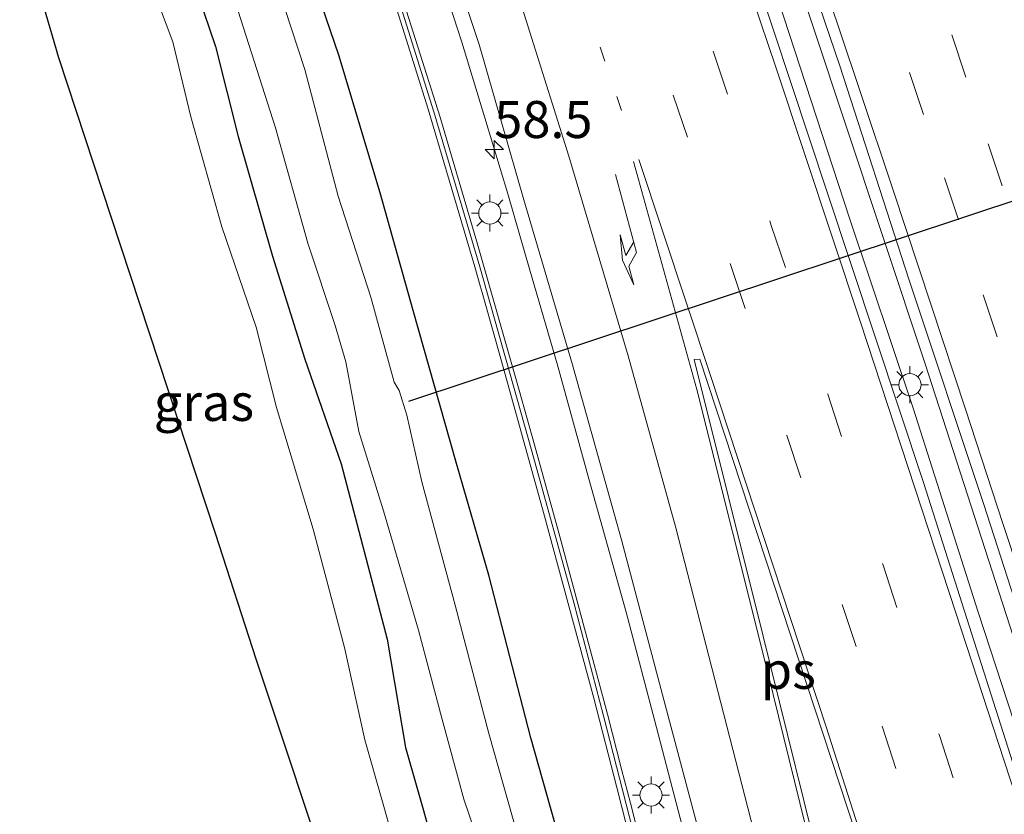
# Model space of a CAD drawing. Units: metres. Extents: x 106938 to 109171, y 399998 to 406251.
# Drawn here: x 108699 to 108766, y 402082 to 402135 of the extents above; entities that cross this region are included whole.
import ezdxf
from ezdxf.enums import TextEntityAlignment as Align

# ---------------------------------------------------------------- set-up
doc = ezdxf.new("R2010")
doc.units = ezdxf.units.M
doc.linetypes.add('VW-1-3_STREEP', pattern=[4, 1, -3])
doc.linetypes.add('VW-3-9_STREEP', pattern=[12, 3, -9])
doc.layers.get('0').update_dxf_attribs({"lineweight": 25})
for name, color, linetype, lineweight in [('B-ME-AM-KILOMETR-S-B1', 7, 'Continuous', 18), ('B-ME-BV-GELEIDECONSTRUCTIE-GELEIDERAIL-L-B1', 213, 'BV-GELEIDERAIL', 18), ('B-ME-GW-TEENLIJN-L-B1', 93, 'Continuous', 18), ('B-ME-IE-GRASLAND-GV-B6', 93, 'Continuous', 18), ('B-ME-IE-MEUBILAIR_WEGMEUBILAIR-LICHTMAST-S-B1', 8, 'Continuous', 18), ('B-ME-KW-GELUIDSWERING-GV-B6', 8, 'Continuous', 18), ('B-ME-KW-SCHERM-L-B1', 8, 'Continuous', 18), ('B-ME-OG-WATER-GV-B6', 153, 'Continuous', 18), ('B-ME-VH-VERH_SOORT-BITUMEN-GV-B6', 8, 'IE-TERREINAFSCHEIDING-NATUURLIJK-HOUTWAL', 18), ('B-ME-VW-MARKERING-13STREEP-045-L-B1', 255, 'VW-1-3_STREEP', 18), ('B-ME-VW-MARKERING-39STREEP-015-L-B1', 255, 'VW-3-9_STREEP', 18), ('B-ME-VW-MARKERING-PIJLRE750-S-B1', 7, 'Continuous', 18), ('B-ME-VW-MARKERING-STREEP-015-L-B1', 7, 'Continuous', 18), ('B-ME-VW-MARKERING-VLAKMARK-GV-B6', 7, 'Continuous', 18)]:
    doc.layers.add(name, color=color, linetype=linetype, lineweight=lineweight)
for name, color, linetype in [('B-ME-GW-INSTEEKWATERGANG-L-B1', 10, 'Continuous'), ('B-ME-KG-KADASTRAAL-OPNAMEDTMGRENS-L-B1', 10, 'Continuous'), ('B-ME-KW-DUIKER-L-B1', 10, 'Continuous')]:
    doc.layers.add(name, color=color, linetype=linetype)
doc.styles.add('NLCS-ISO', font='NLCS-ISO.TTF')
doc.linetypes.add('BV-GELEIDERAIL', pattern='A,10,-3,[108,NLCS.SHX,S=1,R=0,X=0,Y=0],-3', length=16)
doc.linetypes.add('IE-TERREINAFSCHEIDING-NATUURLIJK-HOUTWAL', pattern='A,7,-1.5,[67,NLCS.SHX,S=0.75,R=45,X=0,Y=0],-1.5,7,-1.5,[70,NLCS.SHX,S=0.75,R=0,X=0,Y=0],-1.5', length=20)

# ---------------------------------------------------------------- blocks, each defined once
blk = doc.blocks.new('hecto')
for p, q in [((0, 0.625), (-0.625, 0)), ((0, -0.625), (0, 0.625)), ((-0.625, 0), (0.625, 0)), ((0.625, 0), (0, -0.625))]:
    blk.add_line(p, q)
blk = doc.blocks.new('pijlr')
for p, q in [((0, 0, 0.1), (5.45, 0, 0.1)), ((5.45, -0.75, 0.1), (4.7, 0, 0.1)), ((6.2, -0.75, 0.1), (5.45, 0, 0.1)), ((4, -0.75, 0.1), (5.45, -0.75, 0.1)), ((5.7, -1.05, 0.1), (4, -0.75, 0.1)), ((7.5, -0.75, 0.1), (5.7, -1.05, 0.1)), ((7.5, -0.75, 0.1), (6.2, -0.75, 0.1))]:
    blk.add_line(p, q)
blk = doc.blocks.new('lantaarnpaal')
for p, q in [((-0.884, 0.884), (-0.53, 0.53)), ((0, 0.75), (0, 1.25)), ((0.53, 0.53), (0.884, 0.884)), ((-0.75, 0), (-1.25, 0)), ((0.75, 0), (1.25, 0)), ((-0.53, -0.53), (-0.884, -0.884)), ((0.53, -0.53), (0.884, -0.884)), ((0, -0.75), (0, -1.25))]:
    blk.add_line(p, q)
blk.add_circle((0, 0), 0.75)

msp = doc.modelspace()

# ---------------------------------------------------------------- linework, layer by layer
at = {"layer": 'B-ME-BV-GELEIDECONSTRUCTIE-GELEIDERAIL-L-B1'}
for points in [[(108836.157, 401853.698, 3.526), (108835.814, 401855.66, 3.532), (108833.119, 401865.3, 3.508), (108828.519, 401882.087, 3.52), (108824.018, 401898.194, 3.539), (108819.98, 401912.368, 3.551), (108815.884, 401926.784, 3.52), (108811.902, 401940.46, 3.514), (108807.64, 401954.772, 3.532), (108802.725, 401971.803, 3.501), (108797.879, 401988.019, 3.508), (108793.345, 402002.394, 3.514), (108786.617, 402023.526, 3.551), (108782.949, 402035.361, 3.582), (108778.942, 402048.073, 3.545), (108773.87, 402064.427, 3.526), (108768.618, 402080.737, 3.539), (108763.831, 402095.371, 3.545), (108759.443, 402109.141, 3.545), (108755.151, 402121.977, 3.514), (108750.335, 402136.731, 3.551), (108744.722, 402153.211, 3.508), (108742.454, 402160.09, 3.521)], [(108837.622, 401853.985, 3.532), (108836.286, 401859.287, 3.508), (108832.155, 401874.653, 3.47), (108828.513, 401887.708, 3.501), (108824.973, 401900.34, 3.495), (108821.488, 401912.474, 3.52), (108817.757, 401925.636, 3.52), (108813.427, 401940.762, 3.52), (108809.778, 401953.049, 3.539), (108804.057, 401972.378, 3.551), (108799.884, 401986.583, 3.557), (108795.491, 402001.439, 3.563), (108788.917, 402022.991, 3.551), (108784.706, 402036.293, 3.557), (108780.636, 402048.734, 3.57), (108776.702, 402061.144, 3.545), (108770.604, 402080.447, 3.551), (108766.445, 402092.995, 3.551), (108760.255, 402112.147, 3.545), (108754.749, 402128.716, 3.551), (108751.073, 402139.783, 3.557), (108745.972, 402154.66, 3.576), (108743.988, 402160.473, 3.562)], [(108765.35, 401991.915, 3.252), (108762.96, 402002.22, 3.137), (108758.914, 402019.095, 3.01), (108755.828, 402031.963, 2.963), (108752.962, 402043.744, 2.955), (108750.858, 402052.691, 2.955), (108747.972, 402064.385, 2.975), (108746.097, 402072.206, 2.967), (108744.124, 402079.922, 2.982), (108742.122, 402087.591, 2.979), (108740.093, 402095.375, 2.998), (108737.566, 402104.384, 3.014), (108735.421, 402112.14, 3.014), (108733.579, 402118.462, 3.002), (108732.101, 402123.608, 3.038), (108730.545, 402128.735, 3.038), (108728.99, 402133.862, 3.038), (108726.946, 402140.176, 3.034)]]:
    msp.add_polyline3d(points, dxfattribs=at)
at = {"layer": 'B-ME-GW-INSTEEKWATERGANG-L-B1'}
for points in [[(108752.674, 402000.659, 2.249), (108751.222, 402002.991, 2.237), (108750.581, 402005.134, 2.224), (108750.287, 402007.424, 2.218), (108749.597, 402010.831, 2.231), (108748.582, 402016.393, 2.138), (108748.482, 402020.006, 2.162), (108748.058, 402026.029, 2.181), (108746.908, 402031.623, 2.187), (108745.951, 402035.349, 2.206), (108745.1, 402039.164, 2.212), (108743.926, 402045.39, 2.231), (108742.646, 402049.932, 2.262), (108741.486, 402056.097, 2.187), (108739.444, 402065.943, 2.2), (108737.744, 402072.234, 2.2), (108735.81, 402079.235, 2.218), (108733.657, 402086.885, 2.162), (108730.829, 402097.882, 2.175), (108728.601, 402105.577, 2.138), (108725.719, 402115.732, 2.131), (108723.493, 402123.684, 2.113), (108720.693, 402132.965, 2.113), (108717.268, 402143.051, 2.129)], [(108710.419, 402139.346, 2.503), (108712.381, 402133.558, 2.528), (108713.904, 402127.473, 2.528), (108716.221, 402119.408, 2.627), (108718.399, 402112.458, 2.602), (108720.861, 402105.385, 2.472), (108723.955, 402093.546, 2.54), (108725.195, 402086.244, 2.919), (108726.405, 402082, 2.888), (108728.734, 402073.618, 2.956)]]:
    msp.add_polyline3d(points, dxfattribs=at)
at = {"layer": 'B-ME-GW-TEENLIJN-L-B1'}
msp.add_polyline3d([(108705.473, 402150.87, 2.406), (108705.289, 402149.885, 2.439), (108705.322, 402149.146, 2.45), (108705.396, 402145.909, 2.524), (108705.915, 402143.481, 2.599), (108706.759, 402140.492, 2.661), (108707.705, 402138.677, 2.71), (108709.495, 402133.873, 2.686), (108710.711, 402128.804, 2.71), (108712.807, 402121.393, 2.735), (108715.135, 402114.612, 2.779), (108716.498, 402109.195, 2.785), (108718.977, 402100.982, 2.791), (108721.083, 402092.999, 2.884), (108722.453, 402086.754, 3.046), (108723.645, 402082.572, 3.035), (108724.462, 402079.706, 3.027), (108725.994, 402074.648, 2.971), (108725.938, 402073.55, 2.94), (108725.569, 402072.696, 2.915), (108724.608, 402072.036, 2.886), (108723.349, 402071.472, 2.897), (108722.262, 402071.148, 2.839)], dxfattribs=at)
at = {"layer": 'B-ME-IE-GRASLAND-GV-B6'}
for points in [[(108749.262, 402147.662, 2.712), (108754.491, 402132.246, 2.736), (108759.158, 402117.845, 2.743), (108764.209, 402102.642, 2.712), (108769.694, 402085.627, 2.687), (108774.269, 402071.076, 2.712), (108778.308, 402058.759, 2.73), (108782.108, 402046.641, 2.743), (108787.137, 402030.73, 2.749), (108789.652, 402022.903, 2.792), (108794.558, 402006.707, 2.817), (108798.423, 401993.518, 2.767)], [(108725.986, 402146.22, 2.353), (108730.17, 402133.697, 2.289), (108733.173, 402123.213, 2.285), (108736.458, 402112.063, 2.277), (108739.775, 402100.269, 2.285), (108742.528, 402089.807, 2.238), (108745.431, 402078.891, 2.222), (108748.198, 402067.861, 2.238), (108750.885, 402056.487, 2.261), (108754.203, 402042.819, 2.214), (108756.697, 402032.416, 2.214), (108759.284, 402021.629, 2.25), (108763.714, 402002.646, 2.388), (108764.985, 401997.002, 2.452)], [(108749.248, 402001.839, 0.79), (108748.031, 402005.316, 0.79), (108746.713, 402010.814, 0.79), (108746.571, 402014.869, 0.79), (108746.711, 402016.947, 0.79), (108746.722, 402019.569, 0.79), (108746.285, 402024.32, 0.79), (108745.348, 402028.76, 0.79), (108743.545, 402037.08, 0.79), (108741.401, 402046.022, 0.79), (108738.443, 402058.09, 0.79), (108735.623, 402068.786, 0.79), (108733.421, 402077.97, 0.79), (108730.827, 402087.187, 0.79), (108728.56, 402095.843, 0.79), (108726.304, 402104.183, 0.79), (108725.293, 402108.668, 0.79), (108724.766, 402110.331, 0.79), (108724.44, 402110.892, 0.79), (108722.868, 402116.648, 0.79), (108720.658, 402123.466, 0.79), (108718.42, 402132.001, 0.79), (108714.35, 402144.442, 0.79)], [(108717.268, 402143.051, 2.129), (108720.693, 402132.965, 2.113), (108723.493, 402123.684, 2.113), (108725.719, 402115.732, 2.131), (108728.601, 402105.577, 2.138), (108730.829, 402097.882, 2.175), (108733.657, 402086.885, 2.162), (108735.81, 402079.235, 2.218), (108737.744, 402072.234, 2.2), (108739.444, 402065.943, 2.2), (108741.486, 402056.097, 2.187), (108742.646, 402049.932, 2.262), (108743.926, 402045.39, 2.231), (108745.1, 402039.164, 2.212), (108745.951, 402035.349, 2.206), (108746.908, 402031.623, 2.187), (108748.058, 402026.029, 2.181), (108748.482, 402020.006, 2.162), (108748.582, 402016.393, 2.138), (108749.597, 402010.831, 2.231), (108750.287, 402007.424, 2.218), (108750.581, 402005.134, 2.224), (108751.222, 402002.991, 2.237), (108752.674, 402000.659, 2.249)], [(108752.674, 402000.659, 2.249), (108751.222, 402002.991, 2.237), (108750.581, 402005.134, 2.224), (108750.287, 402007.424, 2.218), (108749.597, 402010.831, 2.231), (108748.582, 402016.393, 2.138), (108748.482, 402020.006, 2.162), (108748.058, 402026.029, 2.181), (108746.908, 402031.623, 2.187), (108745.951, 402035.349, 2.206), (108745.1, 402039.164, 2.212), (108743.926, 402045.39, 2.231), (108742.646, 402049.932, 2.262), (108741.486, 402056.097, 2.187), (108739.444, 402065.943, 2.2), (108737.744, 402072.234, 2.2), (108735.81, 402079.235, 2.218), (108733.657, 402086.885, 2.162), (108730.829, 402097.882, 2.175), (108728.601, 402105.577, 2.138), (108725.719, 402115.732, 2.131), (108723.493, 402123.684, 2.113), (108720.693, 402132.965, 2.113), (108717.268, 402143.051, 2.129)], [(108799.337, 401979.807, 2.694), (108792.413, 402002.554, 2.682), (108785.498, 402024.727, 2.657), (108780.485, 402040.839, 2.688), (108774.28, 402060.053, 2.713), (108766.32, 402084.723, 2.7), (108760.133, 402104.131, 2.694), (108753.646, 402123.724, 2.7), (108747.598, 402142.016, 2.7)], [(108720.549, 402075.871, 5.738), (108715.135, 402092.163, 6.797), (108712.372, 402100.715, 6.74), (108705.336, 402122.021, 6.585), (108701.785, 402132.813, 6.43), (108699.175, 402141.778, 6.284)], [(108722.875, 402141.583, 2.493), (108726.724, 402129.328, 2.491), (108727.975, 402125.134, 2.489), (108729.886, 402118.691, 2.504), (108730.243, 402117.413, 2.519), (108730.373, 402116.955, 2.534), (108731.677, 402112.314, 2.541), (108734.505, 402102.096, 2.549), (108737.907, 402089.57, 2.545), (108739.457, 402083.55, 2.541), (108741.81, 402074.245, 2.532), (108742.3, 402072.273, 2.534), (108742.758, 402070.453, 2.536), (108748.32, 402047.434, 2.54), (108753.994, 402024.138, 2.454)], [(108728.734, 402073.618, 2.956), (108726.405, 402082, 2.888), (108725.195, 402086.244, 2.919), (108723.955, 402093.546, 2.54), (108720.861, 402105.385, 2.472), (108718.399, 402112.458, 2.602), (108716.221, 402119.408, 2.627), (108713.904, 402127.473, 2.528), (108712.381, 402133.558, 2.528), (108710.419, 402139.346, 2.503)], [(108710.419, 402139.346, 2.503), (108712.381, 402133.558, 2.528), (108713.904, 402127.473, 2.528), (108716.221, 402119.408, 2.627), (108718.399, 402112.458, 2.602), (108720.861, 402105.385, 2.472), (108723.955, 402093.546, 2.54), (108725.195, 402086.244, 2.919), (108726.405, 402082, 2.888), (108728.734, 402073.618, 2.956)], [(108707.705, 402138.677, 2.71), (108709.495, 402133.873, 2.686), (108710.711, 402128.804, 2.71), (108712.807, 402121.393, 2.735), (108715.135, 402114.612, 2.779), (108716.498, 402109.195, 2.785), (108718.977, 402100.982, 2.791), (108721.083, 402092.999, 2.884), (108722.453, 402086.754, 3.046), (108723.645, 402082.572, 3.035), (108724.462, 402079.706, 3.027)], [(108724.462, 402079.706, 3.027), (108723.645, 402082.572, 3.035), (108722.453, 402086.754, 3.046), (108721.083, 402092.999, 2.884), (108718.977, 402100.982, 2.791), (108716.498, 402109.195, 2.785), (108715.135, 402114.612, 2.779), (108712.807, 402121.393, 2.735), (108710.711, 402128.804, 2.71), (108709.495, 402133.873, 2.686), (108707.705, 402138.677, 2.71)], [(108760.185, 402000.183, 2.445), (108757.932, 402010.013, 2.445), (108757.096, 402013.64, 2.445), (108754.13, 402026.035, 2.445), (108753.559, 402028.328, 2.446), (108751.744, 402036.058, 2.447), (108750.514, 402041.373, 2.449), (108749.54, 402045.681, 2.452), (108747.89, 402052.024, 2.454), (108747.038, 402055.128, 2.458), (108745.45, 402062.035, 2.463), (108745.092, 402063.597, 2.467), (108742.789, 402072.872, 2.471), (108740.374, 402082.474, 2.488), (108739.776, 402084.769, 2.488), (108738.82, 402088.498, 2.488), (108735.547, 402100.737, 2.488), (108733.896, 402106.67, 2.488), (108732.866, 402110.36, 2.491), (108730.064, 402120.218, 2.495), (108727.519, 402128.85, 2.501), (108725.899, 402133.973, 2.514), (108724.777, 402137.518, 2.54)], [(108713.556, 402137.096, 0.79), (108716.423, 402128.072, 0.79), (108718.608, 402120.291, 0.79), (108720.454, 402114.727, 0.79), (108721.168, 402112.279, 0.79), (108722.042, 402107.569, 0.79), (108723.709, 402102.219, 0.79), (108726.087, 402094.164, 0.79), (108727.642, 402088.212, 0.79), (108729.142, 402082.758, 0.79), (108731.149, 402076.786, 0.79)]]:
    msp.add_polyline3d(points, dxfattribs=at)
at = {"layer": 'B-ME-KG-KADASTRAAL-OPNAMEDTMGRENS-L-B1'}
msp.add_polyline3d([(108699.175, 402141.778, 6.284), (108701.785, 402132.813, 6.43), (108705.336, 402122.021, 6.585), (108712.372, 402100.715, 6.74), (108715.135, 402092.163, 6.797), (108720.549, 402075.871, 5.738)], dxfattribs=at)
at = {"layer": 'B-ME-KW-DUIKER-L-B1'}
msp.add_line((108782.475, 402128.539, 1.492), (108725.413, 402109.605, 1.02), dxfattribs=at)
at = {"layer": 'B-ME-KW-GELUIDSWERING-GV-B6'}
for points in [[(108759.419, 402000.771, 2.549), (108759.092, 402002.229, 2.48), (108758.692, 402003.987, 2.467), (108758.398, 402005.291, 2.461), (108753.994, 402024.138, 2.454), (108748.32, 402047.434, 2.54), (108742.758, 402070.453, 2.536), (108742.3, 402072.273, 2.534), (108741.81, 402074.245, 2.532), (108739.457, 402083.55, 2.541), (108737.907, 402089.57, 2.545), (108734.505, 402102.096, 2.549), (108731.677, 402112.314, 2.541), (108730.373, 402116.955, 2.534), (108730.243, 402117.413, 2.519), (108729.886, 402118.691, 2.504), (108727.975, 402125.134, 2.489), (108726.724, 402129.328, 2.491), (108722.875, 402141.583, 2.493)], [(108724.777, 402137.518, 2.54), (108725.899, 402133.973, 2.514), (108727.519, 402128.85, 2.501), (108730.064, 402120.218, 2.495), (108732.866, 402110.36, 2.491), (108733.896, 402106.67, 2.488), (108735.547, 402100.737, 2.488), (108738.82, 402088.498, 2.488), (108739.776, 402084.769, 2.488), (108740.374, 402082.474, 2.488), (108742.789, 402072.872, 2.471), (108745.092, 402063.597, 2.467), (108745.45, 402062.035, 2.463), (108747.038, 402055.128, 2.458), (108747.89, 402052.024, 2.454), (108749.54, 402045.681, 2.452), (108750.514, 402041.373, 2.449), (108751.744, 402036.058, 2.447), (108753.559, 402028.328, 2.446), (108754.13, 402026.035, 2.445), (108757.096, 402013.64, 2.445), (108757.932, 402010.013, 2.445), (108760.185, 402000.183, 2.445)]]:
    msp.add_polyline3d(points, dxfattribs=at)
at = {"layer": 'B-ME-KW-SCHERM-L-B1'}
msp.add_polyline3d([(108722.829, 402142.784, 9.159), (108727.118, 402129.151, 9.184), (108730.224, 402118.676, 9.184), (108733.713, 402106.253, 9.184), (108736.571, 402095.931, 9.184), (108738.553, 402088.374, 9.184), (108741.161, 402078.205, 9.184), (108744.925, 402063.043, 9.337), (108746.539, 402055.78, 9.37), (108749.133, 402046.202, 9.37), (108752.605, 402031.013, 9.374), (108756.143, 402016.434, 9.622), (108758.684, 402005.484, 9.659), (108762.299, 401989.521, 10.089)], dxfattribs=at)
at = {"layer": 'B-ME-OG-WATER-GV-B6'}
for points in [[(108714.35, 402144.442, 0.79), (108718.42, 402132.001, 0.79), (108720.658, 402123.466, 0.79), (108722.868, 402116.648, 0.79), (108724.44, 402110.892, 0.79), (108724.766, 402110.331, 0.79), (108725.293, 402108.668, 0.79), (108726.304, 402104.183, 0.79), (108728.56, 402095.843, 0.79), (108730.827, 402087.187, 0.79), (108733.421, 402077.97, 0.79), (108735.623, 402068.786, 0.79), (108738.443, 402058.09, 0.79), (108741.401, 402046.022, 0.79), (108743.545, 402037.08, 0.79), (108745.348, 402028.76, 0.79), (108746.285, 402024.32, 0.79), (108746.722, 402019.569, 0.79), (108746.711, 402016.947, 0.79), (108746.571, 402014.869, 0.79), (108746.713, 402010.814, 0.79), (108748.031, 402005.316, 0.79), (108749.248, 402001.839, 0.79)], [(108731.149, 402076.786, 0.79), (108729.142, 402082.758, 0.79), (108727.642, 402088.212, 0.79), (108726.087, 402094.164, 0.79), (108723.709, 402102.219, 0.79), (108722.042, 402107.569, 0.79), (108721.168, 402112.279, 0.79), (108720.454, 402114.727, 0.79), (108718.608, 402120.291, 0.79), (108716.423, 402128.072, 0.79), (108713.556, 402137.096, 0.79)]]:
    msp.add_polyline3d(points, dxfattribs=at)
at = {"layer": 'B-ME-VH-VERH_SOORT-BITUMEN-GV-B6'}
for points in [[(108798.423, 401993.518, 2.767), (108794.558, 402006.707, 2.817), (108789.652, 402022.903, 2.792), (108787.137, 402030.73, 2.749), (108782.108, 402046.641, 2.743), (108778.308, 402058.759, 2.73), (108774.269, 402071.076, 2.712), (108769.694, 402085.627, 2.687), (108764.209, 402102.642, 2.712), (108759.158, 402117.845, 2.743), (108754.491, 402132.246, 2.736), (108749.262, 402147.662, 2.712)], [(108764.985, 401997.002, 2.452), (108763.714, 402002.646, 2.388), (108759.284, 402021.629, 2.25), (108756.697, 402032.416, 2.214), (108754.203, 402042.819, 2.214), (108750.885, 402056.487, 2.261), (108748.198, 402067.861, 2.238), (108745.431, 402078.891, 2.222), (108742.528, 402089.807, 2.238), (108739.775, 402100.269, 2.285), (108736.458, 402112.063, 2.277), (108733.173, 402123.213, 2.285), (108730.17, 402133.697, 2.289), (108725.986, 402146.22, 2.353)], [(108747.598, 402142.016, 2.7), (108753.646, 402123.724, 2.7), (108760.133, 402104.131, 2.694), (108766.32, 402084.723, 2.7), (108774.28, 402060.053, 2.713), (108780.485, 402040.839, 2.688), (108785.498, 402024.727, 2.657), (108792.413, 402002.554, 2.682), (108799.337, 401979.807, 2.694)]]:
    msp.add_polyline3d(points, dxfattribs=at)
at = {"layer": 'B-ME-VW-MARKERING-13STREEP-045-L-B1'}
msp.add_polyline3d([(108739.776, 402129.233, 2.511), (108738.652, 402132.566, 2.507), (108735.262, 402142.633, 2.503), (108732.674, 402150.305, 2.493), (108730.311, 402157.063, 2.403)], dxfattribs=at)
at = {"layer": 'B-ME-VW-MARKERING-39STREEP-015-L-B1'}
for points in [[(108733.866, 402157.949, 2.487), (108735.647, 402152.938, 2.571), (108739.491, 402141.424, 2.608), (108743.25, 402130.273, 2.559), (108747.169, 402118.713, 2.584), (108750.925, 402107.306, 2.509), (108757.354, 402087.676, 2.615), (108764.846, 402064.41, 2.546), (108768.812, 402051.862, 2.716), (108771.926, 402042.066, 2.548), (108783.318, 402005.727, 2.59), (108790.365, 401982.099, 2.544), (108793.549, 401971.66, 2.577), (108800.296, 401948.577, 2.544), (108806.863, 401926.152, 2.569), (108810.579, 401913.226, 2.557), (108817.061, 401890.186, 2.559), (108819.942, 401880.121, 2.546), (108822.894, 401869.052, 2.55), (108829.241, 401846.128, 2.555), (108832.803, 401832.868, 2.588), (108835.709, 401821.724, 2.592), (108839.562, 401806.956, 2.573)], [(108742.153, 402144.631, 2.712), (108745.983, 402133.178, 2.674), (108749.872, 402121.484, 2.687), (108753.688, 402110.091, 2.718), (108757.412, 402098.548, 2.705), (108761.224, 402087.052, 2.662), (108764.773, 402076.063, 2.681), (108768.427, 402064.546, 2.683), (108772.062, 402053.024, 2.792), (108775.996, 402040.427, 2.708), (108782.114, 402021.296, 2.706), (108786.762, 402006.17, 2.691), (108789.945, 401995.731, 2.691)], [(108806.026, 401996.456, 2.615), (108803.634, 402004.286, 2.623), (108801.241, 402012.124, 2.675), (108798.819, 402019.992, 2.639), (108796.944, 402026.063, 2.652), (108794.786, 402033.003, 2.643), (108792.584, 402040.055, 2.628), (108790.336, 402047.211, 2.635), (108787.823, 402055.155, 2.63), (108785.308, 402063.102, 2.636), (108782.78, 402070.972, 2.635), (108780.493, 402078.105, 2.642), (108777.938, 402086.029, 2.638), (108775.426, 402093.76, 2.639), (108773.126, 402100.81, 2.638), (108770.596, 402108.552, 2.633), (108768.047, 402116.28, 2.638), (108765.445, 402124.149, 2.621), (108763.004, 402131.493, 2.63), (108760.521, 402138.919, 2.618)], [(108803.083, 401994.036, 2.744), (108800.681, 402001.949, 2.752), (108798.268, 402009.891, 2.758), (108794.774, 402021.222, 2.749), (108792.36, 402029.006, 2.716), (108789.908, 402036.839, 2.707), (108787.463, 402044.678, 2.704), (108784.983, 402052.495, 2.694), (108782.782, 402059.469, 2.703), (108780.274, 402067.328, 2.701), (108777.73, 402075.243, 2.7), (108775.191, 402083.122, 2.699), (108772.864, 402090.255, 2.714), (108770.317, 402098.09, 2.713), (108767.711, 402106.06, 2.717), (108765.112, 402113.955, 2.708), (108762.507, 402121.851, 2.703), (108760.144, 402128.963, 2.711), (108757.805, 402135.94, 2.718)]]:
    msp.add_polyline3d(points, dxfattribs=at)
at = {"layer": 'B-ME-VW-MARKERING-STREEP-015-L-B1'}
for points in [[(108740.912, 402159.706, 2.696), (108743.809, 402151.023, 2.6), (108750.199, 402132.085, 2.718), (108755.901, 402114.958, 2.588), (108762.33, 402095.327, 2.55), (108768.86, 402075.275, 2.581), (108774.161, 402058.753, 2.725), (108779.165, 402042.671, 2.588), (108785.512, 402022.32, 2.637), (108790.779, 402005.408, 2.594), (108796.716, 401986.233, 2.606), (108803.065, 401964.543, 2.588), (108809.662, 401942.083, 2.619), (108816.428, 401918.388, 2.619), (108823.119, 401894.739, 2.619), (108829.025, 401873.835, 2.606), (108835.824, 401848.936, 2.643), (108842.951, 401822.139, 2.606), (108846.451, 401808.674, 2.527)], [(108726.64, 402156.147, 2.331), (108727.871, 402152.378, 2.369), (108731.829, 402140.127, 2.369), (108736.222, 402126.151, 2.373), (108740.218, 402112.676, 2.288), (108743.446, 402101.078, 2.344), (108750.317, 402074.284, 2.369), (108759.083, 402037.995, 2.255), (108762.478, 402024.099, 2.317), (108767.142, 402003.854, 2.371), (108771.238, 401986.151, 2.784), (108775.875, 401964.685, 3.116), (108781.702, 401938.788, 3.829), (108788.139, 401909.019, 4.982), (108792.705, 401886.519, 5.931), (108797, 401865.42, 6.936), (108799.009, 401853.849, 7.109), (108800.476, 401842.148, 7.357), (108802.291, 401826.066, 7.488), (108803.363, 401817.076, 7.543), (108806.79, 401798.781, 7.761)], [(108751.942, 402142.253, 2.772), (108754.523, 402134.551, 2.797), (108755.88, 402130.511, 2.804), (108758.103, 402123.855, 2.809), (108760.668, 402116.102, 2.792), (108762.981, 402109.073, 2.787), (108765.506, 402101.363, 2.793), (108767.802, 402094.365, 2.801), (108770.091, 402087.318, 2.782), (108772.649, 402079.406, 2.774), (108775.191, 402071.516, 2.779), (108777.733, 402063.571, 2.787), (108780.265, 402055.632, 2.792), (108782.779, 402047.66, 2.799), (108785.244, 402039.839, 2.803), (108787.43, 402032.834, 2.809), (108789.873, 402025.025, 2.805), (108791.466, 402019.784, 2.795), (108794.96, 402008.445, 2.827), (108797.354, 402000.629, 2.82)], [(108740.591, 402125.804, 2.473), (108744.854, 402110.415, 2.461), (108749.634, 402091.282, 2.454), (108754.671, 402070.807, 2.343), (108759.862, 402049.158, 2.306), (108764.053, 402031.414, 2.219), (108766.957, 402019.038, 2.33), (108770.941, 402001.627, 2.287)], [(108740.944, 402125.926, 2.479), (108745.795, 402111.279, 2.454), (108753.569, 402087.634, 2.423), (108761.44, 402063.056, 2.386), (108768.096, 402042.241, 2.454), (108774.766, 402021.074, 2.473), (108780.937, 402001.19, 2.417), (108789.579, 401972.333, 2.448), (108795.347, 401952.799, 2.448), (108802.467, 401928.424, 2.473), (108807.286, 401911.787, 2.523), (108814.934, 401884.413, 2.504), (108819.765, 401867.193, 2.487), (108827.357, 401839.283, 2.415), (108834.412, 401812.788, 2.396), (108836.122, 401806.098, 2.378)]]:
    msp.add_polyline3d(points, dxfattribs=at)
at = {"layer": 'B-ME-VW-MARKERING-VLAKMARK-GV-B6'}
msp.add_polyline3d([(108756.696, 402077.007, 2.498), (108753.715, 402076.035, 2.504), (108749.338, 402093.754, 2.561), (108744.667, 402112.43, 2.623), (108745.046, 402112.457, 2.617), (108756.696, 402077.007, 2.498)], dxfattribs=at)

# ---------------------------------------------------------------- block references
at = {"layer": 'B-ME-AM-KILOMETR-S-B1', "rotation": 90}
msp.add_blockref('hecto', (108731.19, 402126.599, 2.286), dxfattribs=at)
at = {"layer": 'B-ME-IE-MEUBILAIR_WEGMEUBILAIR-LICHTMAST-S-B1', "rotation": 90}
for p in [(108730.892, 402122.318, 2.379), (108759.226, 402110.728, 2.752), (108741.766, 402083.034, 2.237)]:
    msp.add_blockref('lantaarnpaal', p, dxfattribs=at)
at = {"layer": 'B-ME-VW-MARKERING-PIJLRE750-S-B1', "rotation": 285}
msp.add_blockref('pijlr', (108739.377, 402124.911, 2.399), dxfattribs=at)

# ---------------------------------------------------------------- texts
at = {"layer": 'B-ME-AM-KILOMETR-S-B1', "ltscale": 0.2, "style": 'NLCS-ISO'}
msp.add_text('58.5', height=2.5, dxfattribs=at).set_placement((108731.19, 402126.599, 2.286), align=Align.BOTTOM_LEFT)
at = {"layer": 'B-ME-IE-GRASLAND-GV-B6', "ltscale": 0.2, "style": 'NLCS-ISO'}
msp.add_text('gras', height=2.5, dxfattribs=at).set_placement((108711.6015, 402109.536), align=Align.MIDDLE_CENTER)
at = {"layer": 'B-ME-VW-MARKERING-VLAKMARK-GV-B6', "ltscale": 0.2, "style": 'NLCS-ISO'}
msp.add_text('ps', height=2.5, dxfattribs=at).set_placement((108751.0263, 402091.4483), align=Align.MIDDLE_CENTER)

doc.saveas('drawing.dxf')
